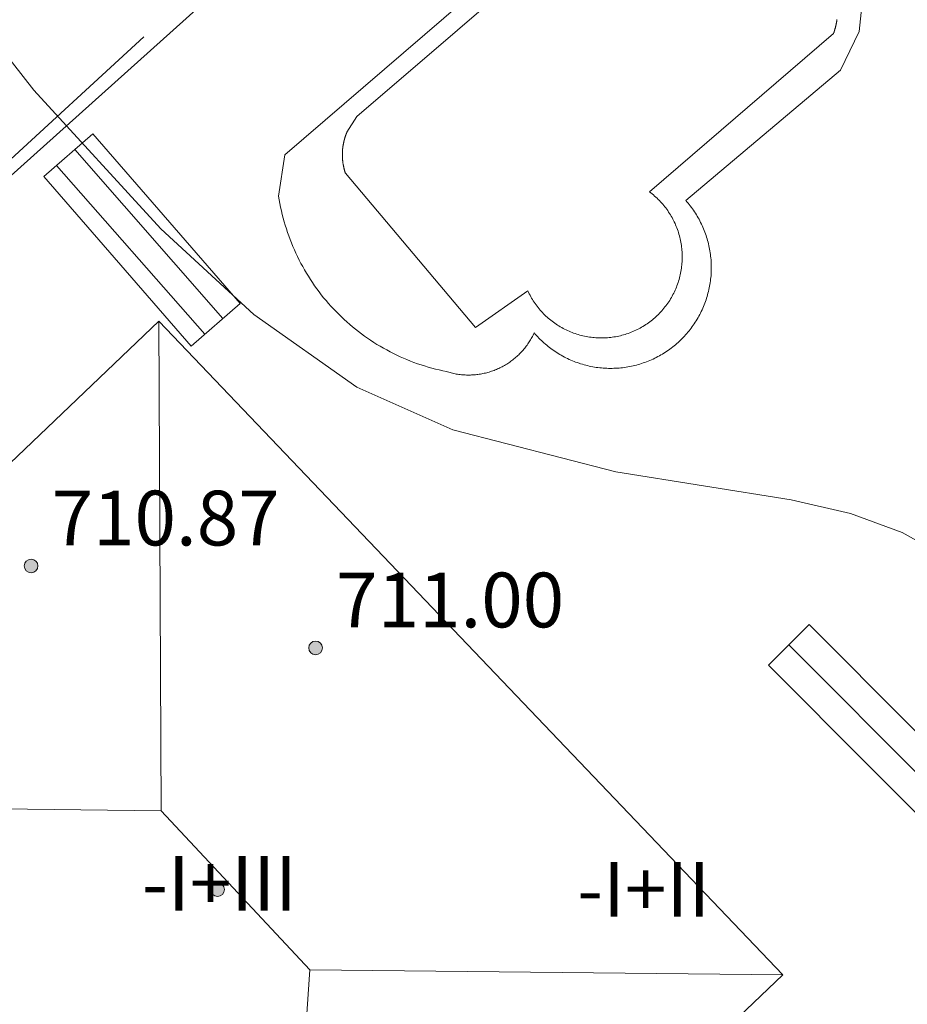
# Model space of a CAD drawing. Units: millimetres. Extents: x 425998 to 427003, y 4482997 to 4483501.
# Drawn here: x 426848 to 426861, y 4483213 to 4483227 of the extents above; entities that cross this region are included whole.
import ezdxf

# ---------------------------------------------------------------- set-up
doc = ezdxf.new("R2010")
doc.units = ezdxf.units.MM
doc.header["$MEASUREMENT"] = 0
for name, color, linetype, lineweight in [('f012003p_num_plantas', 252, 'Continuous', 9), ('f040024s_piscina', 140, 'Continuous', 9), ('f050002l_curvanivel_cgn', 23, 'Continuous', 9), ('f050009p_puntocotaconstruccionelevada', 211, 'Continuous', 9), ('f070045l_muro_mur', 30, 'MURO2', 9), ('f070047l_seto', 91, 'Continuous', 9), ('f070056l_edificacion_med', 221, 'Continuous', 9), ('f070056s_edificacion_edi', 240, 'Continuous', 9), ('f070058l_elementoconstruido_bordillo', 30, 'Continuous', 9), ('f071028l_acera_escalera', 11, 'Continuous', 9), ('f071028s_acera_escalera', 11, 'Continuous', 9)]:
    doc.layers.add(name, color=color, linetype=linetype, lineweight=lineweight)
doc.styles.get("Standard").update_dxf_attribs({"font": 'arial.ttf'})
doc.styles.add('Style-s7210005_h', font='txt')
doc.linetypes.add('MURO2', pattern='A,3.1e-05,[1,muro2.shx,S=1,R=0,X=0,Y=0],-3.058844', length=3.058875)

# ---------------------------------------------------------------- blocks, each defined once
blk = doc.blocks.new('punto_cota_construccion_elevada')
at = {"layer": 'f050009p_puntocotaconstruccionelevada'}
h = blk.add_hatch(color=256, dxfattribs=at)
h.dxf.hatch_style = 1
edge = h.paths.add_edge_path()
edge.add_arc((0, 0), 0.1, 0, 360)
blk.add_circle((0, 0), 0.1, dxfattribs=at)

msp = doc.modelspace()

# ---------------------------------------------------------------- linework, layer by layer
at = {"layer": 'f040024s_piscina'}
msp.add_polyline3d([(426860.123, 4483226.929, 703.418), (426860.122, 4483226.924, 703.418), (426860.122, 4483226.92, 703.418), (426860.121, 4483226.915, 703.418), (426860.12, 4483226.911, 703.418), (426860.12, 4483226.906, 703.418), (426860.119, 4483226.902, 703.418), (426860.118, 4483226.898, 703.418), (426860.117, 4483226.893, 703.418), (426860.116, 4483226.889, 703.418), (426860.116, 4483226.885, 703.418), (426860.115, 4483226.88, 703.418), (426860.114, 4483226.876, 703.418), (426860.113, 4483226.871, 703.418), (426860.112, 4483226.867, 703.418), (426860.111, 4483226.863, 703.418), (426860.11, 4483226.858, 703.418), (426860.109, 4483226.854, 703.418), (426860.108, 4483226.85, 703.418), (426860.107, 4483226.845, 703.418), (426860.106, 4483226.841, 703.418), (426860.105, 4483226.837, 703.418), (426860.104, 4483226.832, 703.418), (426860.103, 4483226.828, 703.418), (426860.102, 4483226.824, 703.418), (426860.101, 4483226.819, 703.418), (426860.1, 4483226.815, 703.418), (426860.099, 4483226.811, 703.418), (426860.098, 4483226.806, 703.418), (426860.097, 4483226.802, 703.418), (426860.095, 4483226.798, 703.418), (426860.094, 4483226.793, 703.418), (426860.093, 4483226.789, 703.418), (426860.092, 4483226.785, 703.418), (426860.091, 4483226.78, 703.418), (426860.089, 4483226.776, 703.418), (426860.088, 4483226.772, 703.418), (426860.087, 4483226.768, 703.418), (426860.085, 4483226.763, 703.418), (426860.084, 4483226.759, 703.418), (426860.083, 4483226.755, 703.418), (426860.081, 4483226.751, 703.418), (426860.08, 4483226.746, 703.418), (426860.079, 4483226.742, 703.418), (426860.077, 4483226.738, 703.418), (426860.076, 4483226.734, 703.418), (426860.074, 4483226.729, 703.418), (426860.073, 4483226.725, 703.418), (426857.384, 4483224.413, 704.543), (426857.403, 4483224.398, 704.543), (426857.421, 4483224.383, 704.543), (426857.44, 4483224.368, 704.543), (426857.458, 4483224.353, 704.543), (426857.476, 4483224.337, 704.543), (426857.493, 4483224.32, 704.543), (426857.511, 4483224.304, 704.543), (426857.528, 4483224.287, 704.543), (426857.544, 4483224.269, 704.543), (426857.56, 4483224.252, 704.543), (426857.576, 4483224.234, 704.543), (426857.591, 4483224.215, 704.543), (426857.606, 4483224.197, 704.543), (426857.621, 4483224.178, 704.543), (426857.635, 4483224.159, 704.543), (426857.649, 4483224.139, 704.543), (426857.663, 4483224.119, 704.543), (426857.676, 4483224.099, 704.543), (426857.689, 4483224.079, 704.543), (426857.701, 4483224.058, 704.543), (426857.713, 4483224.038, 704.543), (426857.724, 4483224.017, 704.543), (426857.735, 4483223.995, 704.543), (426857.746, 4483223.974, 704.543), (426857.756, 4483223.952, 704.543), (426857.765, 4483223.93, 704.543), (426857.775, 4483223.908, 704.543), (426857.784, 4483223.886, 704.543), (426857.792, 4483223.863, 704.543), (426857.8, 4483223.841, 704.543), (426857.807, 4483223.818, 704.543), (426857.814, 4483223.795, 704.543), (426857.821, 4483223.772, 704.543), (426857.827, 4483223.749, 704.543), (426857.832, 4483223.726, 704.543), (426857.837, 4483223.702, 704.543), (426857.842, 4483223.679, 704.543), (426857.846, 4483223.655, 704.543), (426857.85, 4483223.632, 704.543), (426857.853, 4483223.608, 704.543), (426857.856, 4483223.584, 704.543), (426857.858, 4483223.56, 704.543), (426857.86, 4483223.536, 704.543), (426857.861, 4483223.512, 704.543), (426857.862, 4483223.489, 704.543), (426857.862, 4483223.465, 704.543), (426857.862, 4483223.441, 704.543), (426857.861, 4483223.417, 704.543), (426857.86, 4483223.393, 704.543), (426857.858, 4483223.369, 704.543), (426857.856, 4483223.345, 704.543), (426857.853, 4483223.321, 704.543), (426857.85, 4483223.298, 704.543), (426857.847, 4483223.274, 704.543), (426857.843, 4483223.25, 704.543), (426857.838, 4483223.227, 704.543), (426857.833, 4483223.203, 704.543), (426857.828, 4483223.18, 704.543), (426857.822, 4483223.157, 704.543), (426857.815, 4483223.134, 704.543), (426857.808, 4483223.111, 704.543), (426857.801, 4483223.088, 704.543), (426857.793, 4483223.066, 704.543), (426857.785, 4483223.043, 704.543), (426857.776, 4483223.021, 704.543), (426857.767, 4483222.999, 704.543), (426857.758, 4483222.977, 704.543), (426857.748, 4483222.955, 704.543), (426857.737, 4483222.933, 704.543), (426857.726, 4483222.912, 704.543), (426857.715, 4483222.891, 704.543), (426857.703, 4483222.87, 704.543), (426857.691, 4483222.85, 704.543), (426857.678, 4483222.829, 704.543), (426857.665, 4483222.809, 704.543), (426857.652, 4483222.789, 704.543), (426857.638, 4483222.77, 704.543), (426857.624, 4483222.751, 704.543), (426857.609, 4483222.732, 704.543), (426857.594, 4483222.713, 704.543), (426857.579, 4483222.695, 704.543), (426857.563, 4483222.677, 704.543), (426857.547, 4483222.659, 704.543), (426857.531, 4483222.641, 704.543), (426857.514, 4483222.624, 704.543), (426857.497, 4483222.608, 704.543), (426857.479, 4483222.591, 704.543), (426857.461, 4483222.575, 704.543), (426857.443, 4483222.56, 704.543), (426857.425, 4483222.544, 704.543), (426857.406, 4483222.529, 704.543), (426857.387, 4483222.515, 704.543), (426857.368, 4483222.501, 704.543), (426857.348, 4483222.487, 704.543), (426857.328, 4483222.474, 704.543), (426857.308, 4483222.461, 704.543), (426857.288, 4483222.448, 704.543), (426857.267, 4483222.436, 704.543), (426857.246, 4483222.424, 704.543), (426857.225, 4483222.413, 704.543), (426857.204, 4483222.402, 704.543), (426857.182, 4483222.392, 704.543), (426857.16, 4483222.382, 704.543), (426857.139, 4483222.372, 704.543), (426857.116, 4483222.363, 704.543), (426857.094, 4483222.355, 704.543), (426857.072, 4483222.346, 704.543), (426857.049, 4483222.339, 704.543), (426857.026, 4483222.332, 704.543), (426857.003, 4483222.325, 704.543), (426856.98, 4483222.318, 704.543), (426856.957, 4483222.313, 704.543), (426856.933, 4483222.307, 704.543), (426856.91, 4483222.302, 704.543), (426856.887, 4483222.298, 704.543), (426856.863, 4483222.294, 704.543), (426856.839, 4483222.29, 704.543), (426856.816, 4483222.287, 704.543), (426856.792, 4483222.285, 704.543), (426856.768, 4483222.283, 704.543), (426856.744, 4483222.281, 704.543), (426856.72, 4483222.28, 704.543), (426856.696, 4483222.28, 704.543), (426856.672, 4483222.279, 704.543), (426856.648, 4483222.28, 704.543), (426856.624, 4483222.281, 704.543), (426856.6, 4483222.282, 704.543), (426856.577, 4483222.284, 704.543), (426856.553, 4483222.286, 704.543), (426856.529, 4483222.289, 704.543), (426856.505, 4483222.292, 704.543), (426856.482, 4483222.296, 704.543), (426856.458, 4483222.3, 704.543), (426856.435, 4483222.305, 704.543), (426856.411, 4483222.31, 704.543), (426856.388, 4483222.316, 704.543), (426856.365, 4483222.322, 704.543), (426856.342, 4483222.329, 704.543), (426856.319, 4483222.336, 704.543), (426856.296, 4483222.343, 704.543), (426856.274, 4483222.351, 704.543), (426856.251, 4483222.359, 704.543), (426856.229, 4483222.368, 704.543), (426856.207, 4483222.378, 704.543), (426856.185, 4483222.387, 704.543), (426856.163, 4483222.398, 704.543), (426856.142, 4483222.408, 704.543), (426856.121, 4483222.419, 704.543), (426856.1, 4483222.431, 704.543), (426856.079, 4483222.443, 704.543), (426856.059, 4483222.455, 704.543), (426856.038, 4483222.468, 704.543), (426856.018, 4483222.481, 704.543), (426855.999, 4483222.495, 704.543), (426855.979, 4483222.509, 704.543), (426855.96, 4483222.523, 704.543), (426855.941, 4483222.538, 704.543), (426855.923, 4483222.553, 704.543), (426855.904, 4483222.568, 704.543), (426855.886, 4483222.584, 704.543), (426855.869, 4483222.6, 704.543), (426855.851, 4483222.617, 704.543), (426855.835, 4483222.634, 704.543), (426855.818, 4483222.651, 704.543), (426855.802, 4483222.669, 704.543), (426855.786, 4483222.687, 704.543), (426855.77, 4483222.705, 704.543), (426855.755, 4483222.723, 704.543), (426855.74, 4483222.742, 704.543), (426855.726, 4483222.761, 704.543), (426855.712, 4483222.781, 704.543), (426855.698, 4483222.801, 704.543), (426855.685, 4483222.821, 704.543), (426855.673, 4483222.841, 704.543), (426855.66, 4483222.861, 704.543), (426855.648, 4483222.882, 704.543), (426855.637, 4483222.903, 704.543), (426855.626, 4483222.924, 704.543), (426855.615, 4483222.946, 704.543), (426855.605, 4483222.967, 704.543), (426854.839, 4483222.431, 704.543), (426852.94, 4483224.685, 704.543), (426852.939, 4483224.689, 704.543), (426852.938, 4483224.692, 704.543), (426852.936, 4483224.695, 704.543), (426852.935, 4483224.698, 704.543), (426852.934, 4483224.701, 704.543), (426852.933, 4483224.705, 704.543), (426852.932, 4483224.708, 704.543), (426852.931, 4483224.711, 704.543), (426852.93, 4483224.715, 704.543), (426852.929, 4483224.718, 704.543), (426852.928, 4483224.721, 704.543), (426852.928, 4483224.724, 704.543), (426852.927, 4483224.728, 704.543), (426852.926, 4483224.731, 704.543), (426852.925, 4483224.734, 704.543), (426852.924, 4483224.737, 704.543), (426852.923, 4483224.741, 704.543), (426852.922, 4483224.744, 704.543), (426852.921, 4483224.747, 704.543), (426852.92, 4483224.751, 704.543), (426852.92, 4483224.754, 704.543), (426852.919, 4483224.757, 704.543), (426852.918, 4483224.761, 704.543), (426852.917, 4483224.764, 704.543), (426852.916, 4483224.767, 704.543), (426852.916, 4483224.771, 704.543), (426852.915, 4483224.774, 704.543), (426852.914, 4483224.777, 704.543), (426852.914, 4483224.78, 704.543), (426852.913, 4483224.784, 704.543), (426852.912, 4483224.787, 704.543), (426852.911, 4483224.79, 704.543), (426852.911, 4483224.794, 704.543), (426852.91, 4483224.797, 704.543), (426852.91, 4483224.801, 704.543), (426852.909, 4483224.804, 704.543), (426852.908, 4483224.807, 704.543), (426852.908, 4483224.811, 704.543), (426852.907, 4483224.814, 704.543), (426852.907, 4483224.817, 704.543), (426852.906, 4483224.821, 704.543), (426852.905, 4483224.824, 704.543), (426852.905, 4483224.827, 704.543), (426852.904, 4483224.831, 704.543), (426852.904, 4483224.834, 704.543), (426852.903, 4483224.837, 704.543), (426852.903, 4483224.841, 704.543), (426852.902, 4483224.844, 704.543), (426852.902, 4483224.848, 704.543), (426852.902, 4483224.851, 704.543), (426852.901, 4483224.854, 704.543), (426852.901, 4483224.858, 704.543), (426852.9, 4483224.861, 704.543), (426852.9, 4483224.865, 704.543), (426852.9, 4483224.868, 704.543), (426852.899, 4483224.871, 704.543), (426852.899, 4483224.875, 704.543), (426852.899, 4483224.878, 704.543), (426852.898, 4483224.881, 704.543), (426852.898, 4483224.885, 704.543), (426852.898, 4483224.888, 704.543), (426852.897, 4483224.892, 704.543), (426852.897, 4483224.895, 704.543), (426852.897, 4483224.898, 704.543), (426852.897, 4483224.902, 704.543), (426852.897, 4483224.905, 704.543), (426852.896, 4483224.909, 704.543), (426852.896, 4483224.912, 704.543), (426852.896, 4483224.915, 704.543), (426852.896, 4483224.919, 704.543), (426852.896, 4483224.922, 704.543), (426852.896, 4483224.926, 704.543), (426852.895, 4483224.929, 704.543), (426852.895, 4483224.932, 704.543), (426852.895, 4483224.936, 704.543), (426852.895, 4483224.939, 704.543), (426852.895, 4483224.943, 704.543), (426852.895, 4483224.946, 704.543), (426852.895, 4483224.949, 704.543), (426852.895, 4483224.953, 704.543), (426852.895, 4483224.956, 704.543), (426852.895, 4483224.96, 704.543), (426852.895, 4483224.963, 704.543), (426852.895, 4483224.967, 704.543), (426852.895, 4483224.97, 704.543), (426852.895, 4483224.973, 704.543), (426852.895, 4483224.977, 704.543), (426852.895, 4483224.98, 704.543), (426852.895, 4483224.984, 704.543), (426852.895, 4483224.987, 704.543), (426852.896, 4483224.99, 704.543), (426852.896, 4483224.994, 704.543), (426852.896, 4483224.997, 704.543), (426852.896, 4483225.001, 703.709), (426852.896, 4483225.004, 703.709), (426852.896, 4483225.007, 703.709), (426852.897, 4483225.011, 703.709), (426852.897, 4483225.014, 703.709), (426852.897, 4483225.018, 703.709), (426852.897, 4483225.021, 703.709), (426852.898, 4483225.024, 703.709), (426852.898, 4483225.028, 703.709), (426852.898, 4483225.031, 703.709), (426852.898, 4483225.035, 703.709), (426852.899, 4483225.038, 703.709), (426852.899, 4483225.041, 703.709), (426852.899, 4483225.045, 703.709), (426852.9, 4483225.048, 703.709), (426852.9, 4483225.051, 703.709), (426852.901, 4483225.055, 703.709), (426852.901, 4483225.058, 703.709), (426852.901, 4483225.062, 703.709), (426852.902, 4483225.065, 703.709), (426852.902, 4483225.068, 703.709), (426852.903, 4483225.072, 703.709), (426852.903, 4483225.075, 703.709), (426852.904, 4483225.079, 703.709), (426852.904, 4483225.082, 703.709), (426852.905, 4483225.085, 703.709), (426852.905, 4483225.089, 703.709), (426852.906, 4483225.092, 703.709), (426852.906, 4483225.095, 703.709), (426852.907, 4483225.099, 703.709), (426852.907, 4483225.102, 703.709), (426852.908, 4483225.105, 703.709), (426852.909, 4483225.109, 703.709), (426852.909, 4483225.112, 703.709), (426852.91, 4483225.115, 703.709), (426852.911, 4483225.119, 703.709), (426852.911, 4483225.122, 703.709), (426852.912, 4483225.125, 703.709), (426852.913, 4483225.129, 703.709), (426852.913, 4483225.132, 703.709), (426852.914, 4483225.135, 703.709), (426852.915, 4483225.139, 703.709), (426852.915, 4483225.142, 703.709), (426852.916, 4483225.145, 703.709), (426852.917, 4483225.149, 703.709), (426852.918, 4483225.152, 703.709), (426852.918, 4483225.155, 703.709), (426852.919, 4483225.159, 703.709), (426852.92, 4483225.162, 703.709), (426852.921, 4483225.165, 703.709), (426852.922, 4483225.169, 703.709), (426852.923, 4483225.172, 703.709), (426852.924, 4483225.175, 703.709), (426852.924, 4483225.178, 703.709), (426852.925, 4483225.182, 703.709), (426852.926, 4483225.185, 703.709), (426852.927, 4483225.188, 703.709), (426852.928, 4483225.192, 703.709), (426852.929, 4483225.195, 703.709), (426852.93, 4483225.198, 703.709), (426852.931, 4483225.201, 703.709), (426852.932, 4483225.205, 703.709), (426852.933, 4483225.208, 703.709), (426852.934, 4483225.211, 703.709), (426852.935, 4483225.214, 703.709), (426852.936, 4483225.218, 703.709), (426852.937, 4483225.221, 703.709), (426852.938, 4483225.224, 703.709), (426852.939, 4483225.227, 703.709), (426852.94, 4483225.231, 703.709), (426852.941, 4483225.234, 703.709), (426852.943, 4483225.237, 703.709), (426852.944, 4483225.24, 703.709), (426852.945, 4483225.243, 703.709), (426852.946, 4483225.247, 703.709), (426852.947, 4483225.25, 703.709), (426852.948, 4483225.253, 703.709), (426852.95, 4483225.256, 703.709), (426852.951, 4483225.259, 703.709), (426852.952, 4483225.263, 703.709), (426852.953, 4483225.266, 703.709), (426852.954, 4483225.269, 703.709), (426852.956, 4483225.272, 703.709), (426852.957, 4483225.275, 703.709), (426852.958, 4483225.278, 703.709), (426852.96, 4483225.282, 703.709), (426852.961, 4483225.285, 703.709), (426853.106, 4483225.512, 703.709), (426857.553, 4483229.332, 703.709)], dxfattribs=at)
at = {"layer": 'f050002l_curvanivel_cgn'}
msp.add_polyline3d([(426862.19, 4483218.813, 704), (426861.077, 4483219.437, 704), (426860.32, 4483219.714, 704), (426859.452, 4483219.917, 704), (426856.889, 4483220.322, 704), (426854.509, 4483220.938, 704), (426853.106, 4483221.559, 704), (426851.6, 4483222.624, 704), (426850.244, 4483223.874, 704), (426848.386, 4483225.897, 704), (426847.254, 4483227.344, 704), (426846.231, 4483228.951, 704), (426845.356, 4483230.72, 704), (426844.824, 4483232.084, 704), (426843.825, 4483235.801, 704), (426843.402, 4483237.039, 704), (426843.018, 4483237.756, 704)], dxfattribs=at)
at = {"layer": 'f070045l_muro_mur'}
msp.add_line((426836.201, 4483214.018, 704.74), (426857.593, 4483233.212, 705.63), dxfattribs=at)
at = {"layer": 'f070047l_seto'}
msp.add_line((426836.201, 4483214.018, 704.225), (426849.995, 4483226.68, 703.709), dxfattribs=at)
at = {"layer": 'f070056l_edificacion_med'}
msp.add_line((426852.418, 4483213.048, 708.34), (426859.332, 4483212.976, 708.34), dxfattribs=at)
for points in [[(426842.812, 4483215.467, 708.34), (426850.246, 4483215.372, 708.34), (426850.212, 4483222.527, 708.34)], [(426850.246, 4483215.372, 708.34), (426852.418, 4483213.048, 708.34), (426851.932, 4483205.916, 708.34)]]:
    msp.add_polyline3d(points, dxfattribs=at)
at = {"layer": 'f070056s_edificacion_edi'}
msp.add_polyline3d([(426851.932, 4483205.916, 704.044), (426842.812, 4483215.467, 704.443), (426850.212, 4483222.527, 704.543), (426859.332, 4483212.976, 704.548)], close=True, dxfattribs=at)
at = {"layer": 'f070058l_elementoconstruido_bordillo'}
for points in [[(426851.963, 4483224.352, 703.72), (426852.055, 4483224.955, 703.75), (426857.569, 4483229.697, 703.77)], [(426860.484, 4483227.126, 703.68), (426860.446, 4483226.755, 703.68), (426860.176, 4483226.191, 703.63), (426857.913, 4483224.288, 703.74), (426857.93, 4483224.268, 703.74), (426857.947, 4483224.248, 703.74), (426857.963, 4483224.228, 703.74), (426857.979, 4483224.208, 703.74), (426857.995, 4483224.187, 703.74), (426858.01, 4483224.167, 703.74), (426858.025, 4483224.145, 703.74), (426858.04, 4483224.124, 703.74), (426858.054, 4483224.102, 703.74), (426858.068, 4483224.08, 703.74), (426858.081, 4483224.058, 703.74), (426858.094, 4483224.036, 703.74), (426858.107, 4483224.013, 703.74), (426858.119, 4483223.99, 703.74), (426858.13, 4483223.967, 703.74), (426858.142, 4483223.944, 703.74), (426858.153, 4483223.921, 703.74), (426858.163, 4483223.897, 703.74), (426858.174, 4483223.873, 703.74), (426858.183, 4483223.849, 703.74), (426858.193, 4483223.825, 703.74), (426858.201, 4483223.801, 703.74), (426858.21, 4483223.776, 703.74), (426858.218, 4483223.752, 703.74), (426858.225, 4483223.727, 703.74), (426858.233, 4483223.702, 703.74), (426858.239, 4483223.677, 703.74), (426858.246, 4483223.652, 703.74), (426858.251, 4483223.627, 703.74), (426858.257, 4483223.601, 703.74), (426858.262, 4483223.576, 703.74), (426858.266, 4483223.55, 703.74), (426858.27, 4483223.525, 703.74), (426858.274, 4483223.499, 703.74), (426858.277, 4483223.474, 703.74), (426858.28, 4483223.448, 703.74), (426858.282, 4483223.422, 703.74), (426858.284, 4483223.396, 703.74), (426858.285, 4483223.37, 703.74), (426858.286, 4483223.344, 703.74), (426858.286, 4483223.319, 703.74), (426858.286, 4483223.293, 703.74), (426858.286, 4483223.267, 703.74), (426858.285, 4483223.241, 703.74), (426858.283, 4483223.215, 703.74), (426858.282, 4483223.189, 703.74), (426858.279, 4483223.163, 703.74), (426858.276, 4483223.138, 703.74), (426858.273, 4483223.112, 703.76), (426858.27, 4483223.086, 703.76), (426858.265, 4483223.061, 703.76), (426858.261, 4483223.035, 703.76), (426858.256, 4483223.01, 703.76), (426858.25, 4483222.985, 703.76), (426858.245, 4483222.959, 703.76), (426858.238, 4483222.934, 703.76), (426858.231, 4483222.909, 703.76), (426858.224, 4483222.884, 703.76), (426858.217, 4483222.86, 703.76), (426858.209, 4483222.835, 703.76), (426858.2, 4483222.811, 703.76), (426858.191, 4483222.786, 703.76), (426858.182, 4483222.762, 703.76), (426858.172, 4483222.738, 703.76), (426858.162, 4483222.714, 703.76), (426858.151, 4483222.691, 703.76), (426858.14, 4483222.667, 703.76), (426858.129, 4483222.644, 703.76), (426858.117, 4483222.621, 703.76), (426858.104, 4483222.598, 703.76), (426858.092, 4483222.576, 703.76), (426858.079, 4483222.553, 703.76), (426858.065, 4483222.531, 703.76), (426858.052, 4483222.509, 703.76), (426858.037, 4483222.488, 703.76), (426858.023, 4483222.466, 703.76), (426858.008, 4483222.445, 703.76), (426857.992, 4483222.424, 703.76), (426857.977, 4483222.404, 703.76), (426857.961, 4483222.383, 703.76), (426857.944, 4483222.363, 703.76), (426857.928, 4483222.344, 703.76), (426857.91, 4483222.324, 703.76), (426857.893, 4483222.305, 703.76), (426857.875, 4483222.286, 703.76), (426857.857, 4483222.268, 703.76), (426857.839, 4483222.25, 703.76), (426857.82, 4483222.232, 703.76), (426857.801, 4483222.214, 703.72), (426857.782, 4483222.197, 703.72), (426857.762, 4483222.18, 703.72), (426857.742, 4483222.164, 703.72), (426857.722, 4483222.148, 703.72), (426857.701, 4483222.132, 703.72), (426857.681, 4483222.116, 703.72), (426857.66, 4483222.101, 703.72), (426857.638, 4483222.087, 703.72), (426857.617, 4483222.072, 703.72), (426857.595, 4483222.059, 703.72), (426857.573, 4483222.045, 703.72), (426857.551, 4483222.032, 703.72), (426857.528, 4483222.019, 703.72), (426857.505, 4483222.007, 703.72), (426857.482, 4483221.995, 703.72), (426857.459, 4483221.983, 703.72), (426857.436, 4483221.972, 703.72), (426857.412, 4483221.962, 703.72), (426857.389, 4483221.951, 703.72), (426857.365, 4483221.941, 703.72), (426857.341, 4483221.932, 703.72), (426857.316, 4483221.923, 703.72), (426857.292, 4483221.914, 703.72), (426857.268, 4483221.906, 703.72), (426857.243, 4483221.898, 703.72), (426857.218, 4483221.891, 703.72), (426857.193, 4483221.884, 703.72), (426857.168, 4483221.878, 703.72), (426857.143, 4483221.872, 703.72), (426857.118, 4483221.866, 703.72), (426857.092, 4483221.861, 703.72), (426857.067, 4483221.857, 703.72), (426857.041, 4483221.852, 703.72), (426857.016, 4483221.849, 703.72), (426856.99, 4483221.845, 703.72), (426856.965, 4483221.842, 703.72), (426856.939, 4483221.84, 703.72), (426856.913, 4483221.838, 703.72), (426856.887, 4483221.837, 703.72), (426856.861, 4483221.836, 703.74), (426856.836, 4483221.835, 703.74), (426856.81, 4483221.835, 703.74), (426856.784, 4483221.835, 703.74), (426856.758, 4483221.836, 703.74), (426856.732, 4483221.837, 703.74), (426856.706, 4483221.839, 703.74), (426856.681, 4483221.841, 703.74), (426856.655, 4483221.844, 703.74), (426856.629, 4483221.847, 703.74), (426856.604, 4483221.85, 703.74), (426856.578, 4483221.854, 703.74), (426856.553, 4483221.859, 703.74), (426856.527, 4483221.864, 703.74), (426856.502, 4483221.869, 703.73), (426856.477, 4483221.875, 703.73), (426856.452, 4483221.881, 703.73), (426856.427, 4483221.888, 703.73), (426856.402, 4483221.895, 703.73), (426856.377, 4483221.902, 703.73), (426856.353, 4483221.91, 703.73), (426856.328, 4483221.919, 703.73), (426856.304, 4483221.927, 703.73), (426856.28, 4483221.937, 703.73), (426856.256, 4483221.946, 703.73), (426856.232, 4483221.956, 703.73), (426856.208, 4483221.967, 703.73), (426856.185, 4483221.978, 703.73), (426856.162, 4483221.989, 703.73), (426856.139, 4483222.001, 703.73), (426856.116, 4483222.013, 703.73), (426856.093, 4483222.026, 703.73), (426856.071, 4483222.039, 703.73), (426856.049, 4483222.052, 703.73), (426856.027, 4483222.066, 703.73), (426856.005, 4483222.08, 703.73), (426855.984, 4483222.094, 703.73), (426855.963, 4483222.109, 703.73), (426855.942, 4483222.124, 703.73), (426855.921, 4483222.14, 703.73), (426855.901, 4483222.156, 703.73), (426855.881, 4483222.172, 703.73), (426855.861, 4483222.189, 703.73), (426855.841, 4483222.206, 703.73), (426855.822, 4483222.223, 703.73), (426855.803, 4483222.241, 703.73), (426855.785, 4483222.259, 703.73), (426855.767, 4483222.277, 703.73), (426855.749, 4483222.296, 703.73), (426855.731, 4483222.315, 703.73), (426855.714, 4483222.334, 703.73), (426855.697, 4483222.354, 703.73), (426855.689, 4483222.337, 703.73), (426855.681, 4483222.32, 703.73), (426855.672, 4483222.303, 703.73), (426855.664, 4483222.287, 703.73), (426855.654, 4483222.271, 703.73), (426855.645, 4483222.254, 703.73), (426855.635, 4483222.238, 703.73), (426855.625, 4483222.223, 703.73), (426855.615, 4483222.207, 703.73), (426855.605, 4483222.192, 703.73), (426855.594, 4483222.176, 703.73), (426855.583, 4483222.161, 703.73), (426855.572, 4483222.146, 703.73), (426855.56, 4483222.132, 703.73), (426855.548, 4483222.117, 703.73), (426855.536, 4483222.103, 703.73), (426855.524, 4483222.089, 703.73), (426855.511, 4483222.075, 703.73), (426855.498, 4483222.061, 703.73), (426855.485, 4483222.048, 703.73), (426855.472, 4483222.035, 703.73), (426855.458, 4483222.022, 703.73), (426855.445, 4483222.009, 703.73), (426855.431, 4483221.997, 703.73), (426855.416, 4483221.985, 703.73), (426855.402, 4483221.973, 703.73), (426855.387, 4483221.961, 703.71), (426855.373, 4483221.95, 703.71), (426855.358, 4483221.939, 703.71), (426855.342, 4483221.928, 703.71), (426855.327, 4483221.917, 703.71), (426855.311, 4483221.907, 703.71), (426855.296, 4483221.897, 703.71), (426855.28, 4483221.887, 703.71), (426855.263, 4483221.878, 703.71), (426855.247, 4483221.869, 703.71), (426855.231, 4483221.86, 703.71), (426855.214, 4483221.851, 703.71), (426855.197, 4483221.843, 703.71), (426855.18, 4483221.835, 703.71), (426855.163, 4483221.827, 703.71), (426855.146, 4483221.82, 703.71), (426855.129, 4483221.813, 703.71), (426855.112, 4483221.806, 703.71), (426855.094, 4483221.8, 703.71), (426855.076, 4483221.793, 703.71), (426855.059, 4483221.788, 703.71), (426855.041, 4483221.782, 703.71), (426855.023, 4483221.777, 703.71), (426855.005, 4483221.772, 703.71), (426854.987, 4483221.767, 703.71), (426854.968, 4483221.763, 703.71), (426854.95, 4483221.759, 703.71), (426854.932, 4483221.756, 703.71), (426854.913, 4483221.752, 703.71), (426854.895, 4483221.749, 703.71), (426854.876, 4483221.747, 703.71), (426854.858, 4483221.745, 703.71), (426854.839, 4483221.743, 703.71), (426854.821, 4483221.741, 703.71), (426854.802, 4483221.74, 703.71), (426854.783, 4483221.739, 703.71), (426854.765, 4483221.738, 703.71), (426854.746, 4483221.738, 703.71), (426854.727, 4483221.738, 703.71), (426854.709, 4483221.738, 703.71), (426854.69, 4483221.739, 703.71), (426854.671, 4483221.74, 703.71), (426854.653, 4483221.741, 703.71), (426854.634, 4483221.743, 703.73), (426854.615, 4483221.745, 703.73), (426854.597, 4483221.747, 703.73), (426854.578, 4483221.75, 703.73), (426854.56, 4483221.753, 703.73), (426854.541, 4483221.756, 703.73), (426854.523, 4483221.76, 703.73), (426854.505, 4483221.764, 703.73), (426854.487, 4483221.768, 703.73), (426854.469, 4483221.773, 703.73), (426854.45, 4483221.778, 703.73), (426854.433, 4483221.783, 703.73), (426854.415, 4483221.789, 703.73), (426854.361, 4483221.8, 703.73), (426854.308, 4483221.812, 703.73), (426854.255, 4483221.825, 703.73), (426854.202, 4483221.839, 703.73), (426854.149, 4483221.854, 703.73), (426854.097, 4483221.87, 703.73), (426854.044, 4483221.887, 703.73), (426853.993, 4483221.904, 703.73), (426853.941, 4483221.923, 703.73), (426853.89, 4483221.942, 703.73), (426853.839, 4483221.963, 703.73), (426853.789, 4483221.984, 703.74), (426853.739, 4483222.006, 703.74), (426853.689, 4483222.029, 703.74), (426853.64, 4483222.053, 703.74), (426853.591, 4483222.078, 703.74), (426853.543, 4483222.104, 703.74), (426853.495, 4483222.131, 703.74), (426853.447, 4483222.158, 703.74), (426853.4, 4483222.186, 703.74), (426853.354, 4483222.215, 703.74), (426853.308, 4483222.245, 703.74), (426853.263, 4483222.276, 703.74), (426853.218, 4483222.307, 703.74), (426853.174, 4483222.34, 703.74), (426853.13, 4483222.373, 703.75), (426853.087, 4483222.407, 703.75), (426853.045, 4483222.441, 703.75), (426853.003, 4483222.476, 703.75), (426852.962, 4483222.513, 703.75), (426852.921, 4483222.549, 703.75), (426852.881, 4483222.587, 703.75), (426852.842, 4483222.625, 703.75), (426852.803, 4483222.664, 703.75), (426852.766, 4483222.704, 703.75), (426852.728, 4483222.744, 703.75), (426852.692, 4483222.785, 703.75), (426852.656, 4483222.826, 703.75), (426852.621, 4483222.868, 703.75), (426852.587, 4483222.911, 703.75), (426852.554, 4483222.954, 703.75), (426852.521, 4483222.998, 703.74), (426852.489, 4483223.043, 703.74), (426852.458, 4483223.088, 703.74), (426852.428, 4483223.134, 703.74), (426852.398, 4483223.18, 703.74), (426852.37, 4483223.226, 703.74), (426852.342, 4483223.274, 703.74), (426852.315, 4483223.321, 703.74), (426852.289, 4483223.369, 703.74), (426852.264, 4483223.418, 703.74), (426852.239, 4483223.467, 703.74), (426852.216, 4483223.516, 703.74), (426852.193, 4483223.566, 703.74), (426852.171, 4483223.616, 703.74), (426852.15, 4483223.667, 703.76), (426852.13, 4483223.718, 703.76), (426852.111, 4483223.769, 703.76), (426852.093, 4483223.821, 703.76), (426852.076, 4483223.873, 703.76), (426852.06, 4483223.925, 703.76), (426852.044, 4483223.978, 703.76), (426852.03, 4483224.031, 703.76), (426852.016, 4483224.084, 703.76), (426852.004, 4483224.137, 703.75), (426851.992, 4483224.191, 703.72), (426851.981, 4483224.244, 703.72), (426851.972, 4483224.298, 703.72), (426851.963, 4483224.352, 703.72)]]:
    msp.add_polyline3d(points, dxfattribs=at)
at = {"layer": 'f071028l_acera_escalera'}
for p, q in [((426848.986, 4483225.033, 704.114), (426851.15, 4483222.565, 704.11)), ((426848.716, 4483224.798, 704.23), (426850.884, 4483222.335, 704.224)), ((426863.924, 4483213.279, 704.578), (426859.42, 4483217.799, 704.578))]:
    msp.add_line(p, q, dxfattribs=at)
at = {"layer": 'f071028s_acera_escalera'}
for points in [[(426850.685, 4483222.161, 704.31), (426848.53, 4483224.636, 704.31), (426849.247, 4483225.26, 704), (426851.402, 4483222.785, 704)], [(426863.626, 4483212.982, 704.732), (426859.122, 4483217.502, 704.732), (426859.718, 4483218.095, 704.422), (426864.222, 4483213.576, 704.422)]]:
    msp.add_polyline3d(points, close=True, dxfattribs=at)

# ---------------------------------------------------------------- block references
at = {"layer": 'f050009p_puntocotaconstruccionelevada'}
for p in [(426848.346, 4483218.949, 710.87), (426852.504, 4483217.752, 711), (426851.072, 4483214.222, 713.67)]:
    msp.add_blockref('punto_cota_construccion_elevada', p, dxfattribs=at)

# ---------------------------------------------------------------- texts
at = {"layer": 'f012003p_num_plantas', "char_height": 0.8, "attachment_point": 5}
for s, insert, width in [('{\\fArial|b0|i0;-I+III}', (426851.099, 4483214.315), 4.8), ('{\\fArial|b0|i0;-I+II}', (426857.298, 4483214.225), 4)]:
    msp.add_mtext(s, dxfattribs=dict(at, insert=insert, width=width))
at = {"layer": 'f050009p_puntocotaconstruccionelevada', "style": 'Style-s7210005_h'}
for s, p in [('710.87', (426848.646, 4483219.249, 710.87)), ('711.00', (426852.804, 4483218.052, 711))]:
    msp.add_text(s, height=0.8, dxfattribs=at).set_placement(p)

doc.saveas('drawing.dxf')
